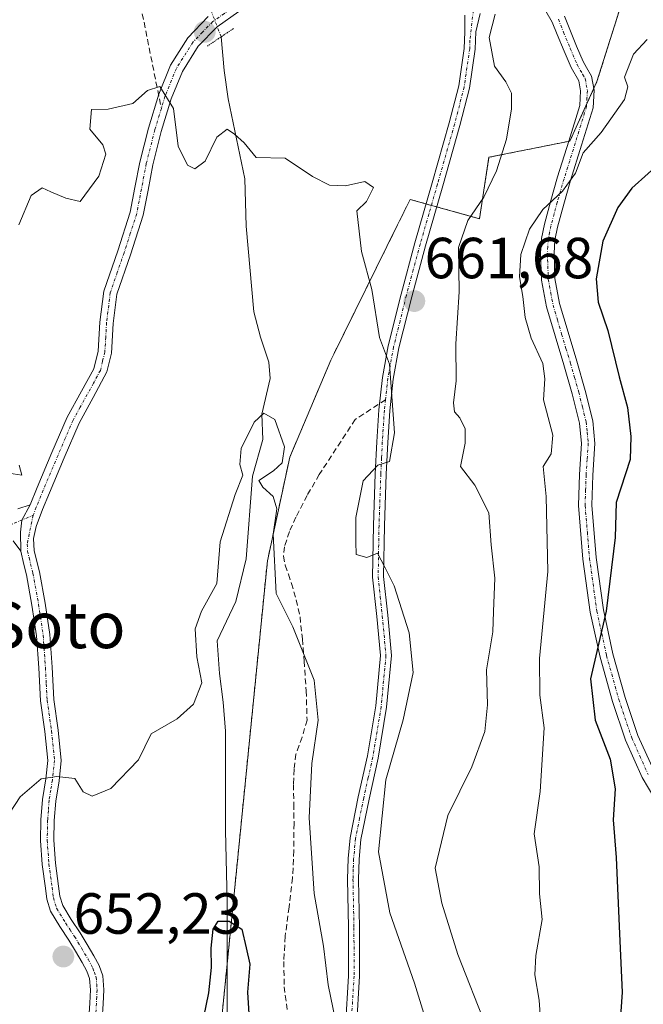
# Model space of a CAD drawing. Units: metres. Extents: x 620809 to 624254, y 4745686 to 4748060.
# Drawn here: x 621710 to 621818, y 4745906 to 4746077 of the extents above; entities that cross this region are included whole.
import ezdxf
from ezdxf.enums import TextEntityAlignment as Align

# ---------------------------------------------------------------- set-up
doc = ezdxf.new("R2010")
doc.units = ezdxf.units.M
doc.header["$MEASUREMENT"] = 0
for name, pattern in [('TRAZO_Y_PUNTO', [1, 0.5, -0.25, 0, -0.25]), ('TRAZOS', [0.75, 0.5, -0.25]), ('TRAZOS2', [0.375, 0.25, -0.125]), ('TRAZOSX2', [1.5, 1, -0.5])]:
    doc.linetypes.add(name, pattern=pattern)
for name, color, linetype, lineweight in [('Arbolado forestal', 92, 'TRAZOS', 0), ('Arbolado forestal CxS', 92, 'Continuous', 0), ('Camino', 19, 'Continuous', 0), ('Camino Cxs', 19, 'Continuous', 0), ('Camino eje', 39, 'TRAZO_Y_PUNTO', 13), ('Carátula', 7, 'Continuous', 5), ('Corriente natural lineal', 142, 'Continuous', 13), ('Corriente natural lineal oculto', 19, 'TRAZO_Y_PUNTO', 13), ('Curva de nivel maestra', 36, 'Continuous', 30), ('Curva de nivel normal', 36, 'Continuous', 0), ('Pista no pavimentada', 254, 'Continuous', 13), ('Pista no pavimentada Cxs', 254, 'Continuous', 0), ('Pista pavimentada eje', 135, 'TRAZO_Y_PUNTO', 0), ('Puente lineal', 2, 'TRAZOS2', 0), ('Punto de cota en terreno', 7, 'Continuous', 0), ('Rótulo de punto de cota en terreno', 19, 'Continuous', 0), ('Senda', 19, 'TRAZOSX2', 0), ('Texto cartográfico', 19, 'Continuous', 0)]:
    doc.layers.add(name, color=color, linetype=linetype, lineweight=lineweight)
doc.styles.add('Arial', font='txt', dxfattribs={"height": 0.2})

# ---------------------------------------------------------------- blocks, each defined once
blk = doc.blocks.new('*U173')
at = {"layer": 'Curva de nivel normal', "color": 36, "linetype": 'Continuous', "lineweight": 0}
blk.add_polyline3d([(621706.42, 4745936.69, 655), (621710.13, 4745942.31, 655), (621713.8, 4745945.46, 655), (621716.46, 4745945.82, 655), (621719.6, 4745945.48, 655), (621721.01, 4745943.19, 655), (621722.6, 4745942.42, 655), (621725.8, 4745943.76, 655), (621730.62, 4745948.69, 655), (621732.76, 4745953.22, 655), (621737.3, 4745955.82, 655), (621740.11, 4745958.32, 655), (621741.56, 4745962.04, 655), (621740.7, 4745966.5, 655), (621740.38, 4745971.37, 655), (621741.46, 4745974.42, 655), (621744.13, 4745979.17, 655), (621744.7, 4745986.4, 655), (621747.28, 4745994.59, 655), (621748.63, 4745997.89, 655), (621748.1, 4745999.79, 655), (621748.35, 4746002.55, 655), (621750.59, 4746007.08, 655), (621752.26, 4746008.66, 655), (621754.16, 4746007.55, 655), (621755.81, 4746002.81, 655), (621755.42, 4746000.04, 655), (621753.92, 4745998.64, 655), (621751.38, 4745997.01, 655), (621752.06, 4745995.82, 655), (621753.85, 4745994.21, 655), (621754.5, 4745992.11, 655), (621753.86, 4745987.71, 655), (621754.4, 4745977.48, 655), (621757.24, 4745971.69, 655), (621760.97, 4745962.47, 655), (621761.62, 4745955.56, 655), (621760.54, 4745948.07, 655), (621760.1, 4745938.72, 655), (621760.94, 4745925.63, 655), (621762.58, 4745916.5, 655), (621763.38, 4745909.84, 655), (621765.07, 4745901.41, 655)], dxfattribs=at)
blk = doc.blocks.new('*U218')
at = {"layer": 'Curva de nivel maestra', "color": 36, "linetype": 'Continuous', "lineweight": 30}
blk.add_polyline3d([(621827.13, 4746057.64, 675), (621815.83, 4746047.53, 675), (621813.39, 4746044.17, 675), (621810.83, 4746038.34, 675), (621809.68, 4746031.85, 675), (621809.99, 4746027.82, 675), (621811.66, 4746022.92, 675), (621813.64, 4746014.92, 675), (621815.08, 4746009.59, 675), (621815.68, 4746004.59, 675), (621815.54, 4746000.61, 675), (621813.13, 4745993.22, 675), (621812.95, 4745987.13, 675), (621811.38, 4745974.42, 675), (621808.7, 4745962.71, 675), (621809.52, 4745955.6, 675), (621812.09, 4745948.85, 675), (621812.97, 4745943.68, 675), (621812.6, 4745938.35, 675), (621813.11, 4745931.86, 675), (621813.68, 4745918.63, 675), (621814.13, 4745908.59, 675), (621813.65, 4745901.1, 675)], dxfattribs=at)
blk = doc.blocks.new('*U224')
at = {"layer": 'Curva de nivel maestra', "color": 36, "linetype": 'Continuous', "lineweight": 30}
blk.add_polyline3d([(621741.88, 4745904.24, 650), (621742.72, 4745908.43, 650), (621743.21, 4745912.85, 650), (621743.15, 4745916.14, 650), (621743.5, 4745919.43, 650), (621744.35, 4745920.81, 650), (621746.25, 4745920.82, 650), (621748.42, 4745919.43, 650), (621749.17, 4745916.25, 650), (621749.8, 4745913.42, 650), (621749.45, 4745908.57, 650), (621749.82, 4745902.08, 650)], dxfattribs=at)
blk = doc.blocks.new('5PATER')
at = {"layer": 'Carátula', "linetype": 'Continuous', "lineweight": 5}
h = blk.add_hatch(color=250, dxfattribs=at)
edge = h.paths.add_edge_path()
edge.add_ellipse((0, 0.01), major_axis=(-1.33, -1.34), ratio=0.999422, start_angle=0, end_angle=360)

msp = doc.modelspace()

# ---------------------------------------------------------------- linework, layer by layer
at = {"layer": 'Arbolado forestal', "color": 92, "linetype": 'TRAZOS', "lineweight": 0}
msp.add_polyline3d([(621743.62, 4745890.48, 648.57), (621745.89, 4745913.24, 649.77), (621752.87, 4745983.13, 654.52), (621756.73, 4746001.05, 655.69), (621763.82, 4746017.8, 657.58), (621764.32, 4746018.83, 657.78), (621775.36, 4746041.18, 661.55), (621777.53, 4746045.57, 662.34), (621780.27, 4746044.8, 662.28), (621781.19, 4746044.55, 662.27), (621782.11, 4746044.29, 662.49), (621789.5, 4746042.24, 665.5), (621791.14, 4746052.86, 664.34), (621804.94, 4746055.62, 668.47), (621805.13, 4746055.66, 668.51), (621808.02, 4746062.01, 667.72), (621809.25, 4746064.73, 667.8), (621809.8, 4746065.93, 668.06), (621814.38, 4746080.52, 668.52)], dxfattribs=at)
msp.add_polyline3d([(621743.62, 4745890.48, 648.57), (621745.89, 4745913.24, 649.77), (621752.87, 4745983.13, 654.52), (621756.73, 4746001.05, 655.69), (621763.82, 4746017.8, 657.58), (621764.32, 4746018.83, 657.78), (621775.36, 4746041.18, 661.55), (621777.53, 4746045.57, 662.34), (621780.27, 4746044.8, 662.28), (621781.19, 4746044.55, 662.27), (621782.11, 4746044.29, 662.49), (621789.5, 4746042.24, 665.5), (621791.14, 4746052.86, 664.34), (621804.94, 4746055.62, 668.47), (621805.13, 4746055.66, 668.51), (621808.02, 4746062.01, 667.72), (621809.25, 4746064.73, 667.8), (621809.8, 4746065.93, 668.06), (621814.38, 4746080.52, 668.52)], dxfattribs=at)
at = {"layer": 'Arbolado forestal CxS', "color": 92, "linetype": 'Continuous', "lineweight": 0}
for points in [[(621743.44, 4745888.68, 648.46), (621752.87, 4745983.13, 654.52), (621756.74, 4746001.05, 655.69), (621763.82, 4746017.8, 657.58), (621764.33, 4746018.83, 657.78), (621775.36, 4746041.18, 661.55), (621777.53, 4746045.57, 662.34), (621789.5, 4746042.24, 665.5), (621791.14, 4746052.86, 664.34), (621805.13, 4746055.66, 668.51), (621809.8, 4746065.93, 668.06), (621814.38, 4746080.52, 668.52), (621799.01, 4746088.2, 666.94), (621789.84, 4746096.8, 666.05), (621787.23, 4746118.32, 665.93), (621790.23, 4746143.19, 669.22), (621796.57, 4746182.8, 677.27)], [(621796.57, 4746182.8, 677.27), (621790.23, 4746143.19, 669.22), (621787.23, 4746118.32, 665.93), (621789.84, 4746096.8, 666.05), (621799.01, 4746088.2, 666.94), (621814.38, 4746080.52, 668.52), (621809.8, 4746065.93, 668.06), (621805.13, 4746055.66, 668.51), (621791.14, 4746052.86, 664.34), (621789.5, 4746042.24, 665.5), (621777.53, 4746045.57, 662.34), (621775.36, 4746041.18, 661.55), (621764.33, 4746018.83, 657.78), (621763.82, 4746017.8, 657.58), (621756.74, 4746001.05, 655.69), (621752.87, 4745983.13, 654.52), (621743.44, 4745888.68, 648.46)]]:
    msp.add_polyline3d(points, dxfattribs=at)
at = {"layer": 'Camino', "color": 19, "linetype": 'Continuous', "lineweight": 0}
for points in [[(621766.36, 4745902.6, 655.24), (621766.88, 4745911.37, 656.1), (621766.86, 4745919.72, 656.9), (621766.69, 4745928.07, 657.63), (621766.81, 4745931.66, 657.68), (621767.14, 4745935.24, 657.8), (621768.56, 4745942.33, 658.2), (621770.15, 4745949.39, 658.45), (621771.57, 4745958.05, 658.62), (621772.39, 4745966.73, 658.91), (621771.77, 4745973.51, 659.24), (621771.04, 4745980.3, 659.63), (621771.19, 4745989.23, 660.14), (621771.49, 4745998.15, 660.14), (621771.77, 4746003.69, 659.33), (621772.13, 4746009.23, 659.57), (621772.73, 4746014.81, 659.86), (621773.73, 4746020.3, 660.15), (621775.95, 4746029.21, 660.69), (621778.34, 4746038.09, 661.93), (621781.32, 4746048.46, 662.45), (621784.29, 4746058.83, 663.46), (621785.91, 4746065.2, 663.77), (621786.85, 4746071.69, 664.23), (621786.95, 4746074.57, 664.36), (621786.98, 4746077.45, 664.43)], [(621789.62, 4746077.73, 664.71), (621788.86, 4746074.53, 664.67), (621788.76, 4746071.52, 664.56), (621787.78, 4746064.82, 663.95), (621786.13, 4746058.33, 663.33), (621783.15, 4746047.93, 662.83), (621780.18, 4746037.58, 662.37), (621777.79, 4746028.73, 661.2), (621775.6, 4746019.9, 660.46), (621774.62, 4746014.53, 660.3), (621774.03, 4746009.06, 659.94), (621773.67, 4746003.58, 659.71), (621773.4, 4745998.08, 660.64), (621773.1, 4745989.18, 660.58), (621772.95, 4745980.38, 660.08), (621773.66, 4745973.7, 659.49), (621774.3, 4745966.73, 659.08), (621773.46, 4745957.81, 659.02), (621772.02, 4745949.02, 658.89), (621770.43, 4745941.93, 658.65), (621769.03, 4745934.97, 658.56), (621768.71, 4745931.54, 658.4), (621768.6, 4745928.06, 658.18), (621768.77, 4745919.74, 657.52), (621768.79, 4745911.32, 656.51), (621768.26, 4745902.47, 655.55)], [(621820.91, 4745940.12, 677.78), (621817.6, 4745945.67, 676.78), (621814.73, 4745952.09, 675.97), (621812.48, 4745958.79, 676.02), (621810.33, 4745966.45, 674.9), (621808.64, 4745974.22, 674.05), (621807.37, 4745983.41, 673.16), (621806.6, 4745992.65, 672.26), (621806.77, 4745998.01, 672.16), (621807.13, 4746003.39, 671.35), (621806.79, 4746006.92, 671.37), (621805.53, 4746011.97, 671.15), (621804.1, 4746016.97, 671.12), (621802.59, 4746021.98, 671.21), (621801.09, 4746027.02, 670.82), (621800.24, 4746031.64, 670.88), (621800.07, 4746036.3, 670.64), (621800.24, 4746038.82, 670.36), (621800.71, 4746041.29, 670.21), (621801.83, 4746045.39, 669.86), (621803.01, 4746049.48, 669.23), (621804.95, 4746055.66, 668.46), (621806.85, 4746061.83, 667.38), (621806.98, 4746064.33, 667.12), (621806.66, 4746066.06, 666.94), (621805.32, 4746068.36, 666.56), (621804.13, 4746071.2, 666.36), (621802.95, 4746074.06, 666.24), (621802.09, 4746076.22, 666.15), (621800.97, 4746078.09, 665.98)], [(621804.17, 4746077.24, 666.58), (621805.09, 4746074.92, 666.59), (621806.26, 4746072.09, 666.64), (621807.39, 4746069.4, 667.12), (621807.99, 4746068.38, 667.42), (621808.86, 4746066.87, 667.76), (621809.3, 4746064.48, 667.8), (621809.15, 4746061.43, 668.23), (621807.15, 4746054.97, 669.44), (621805.23, 4746048.82, 670.23), (621804.06, 4746044.76, 670.95), (621802.96, 4746040.77, 671.09), (621802.54, 4746038.52, 671.09), (621802.38, 4746036.26, 671.34), (621802.55, 4746031.89, 671.7), (621803.34, 4746027.56, 671.81), (621804.8, 4746022.64, 672.15), (621806.32, 4746017.62, 671.74), (621807.77, 4746012.57, 671.92), (621809.07, 4746007.31, 671.94), (621809.44, 4746003.42, 671.93), (621809.08, 4745997.9, 672.94), (621808.91, 4745992.71, 673.27), (621809.67, 4745983.67, 673.85), (621810.92, 4745974.62, 674.62), (621812.57, 4745967.01, 675.58), (621814.69, 4745959.47, 676.36), (621816.88, 4745952.94, 676.69), (621819.66, 4745946.74, 677.61)], [(621709.73, 4745992.09, 658.8), (621711.86, 4745992.8, 658.79)], [(621711.86, 4745992.8, 658.79), (621710.41, 4745990.15, 658.56), (621710.18, 4745988.08, 658.38), (621710.28, 4745984.78, 658.15)], [(621710.28, 4745984.78, 658.15), (621708.96, 4745986.57, 658.41)]]:
    msp.add_polyline3d(points, dxfattribs=at)
at = {"layer": 'Camino Cxs', "color": 19, "linetype": 'Continuous', "lineweight": 0}
for points in [[(621766.36, 4745902.6, 655.24), (621766.88, 4745911.37, 656.1), (621766.86, 4745919.72, 656.9), (621766.69, 4745928.07, 657.63), (621766.81, 4745931.66, 657.68), (621767.14, 4745935.24, 657.8), (621768.56, 4745942.33, 658.2), (621770.15, 4745949.39, 658.45), (621771.57, 4745958.05, 658.62), (621772.39, 4745966.73, 658.91), (621771.77, 4745973.51, 659.24), (621771.04, 4745980.3, 659.63), (621771.19, 4745989.23, 660.14), (621771.49, 4745998.15, 660.14), (621771.77, 4746003.69, 659.33), (621772.13, 4746009.23, 659.57), (621772.73, 4746014.81, 659.86), (621773.73, 4746020.3, 660.15), (621775.95, 4746029.21, 660.69), (621778.34, 4746038.09, 661.93), (621781.32, 4746048.46, 662.45), (621784.29, 4746058.83, 663.46), (621785.91, 4746065.2, 663.77), (621786.85, 4746071.69, 664.23), (621786.95, 4746074.57, 664.36), (621786.98, 4746077.45, 664.43)], [(621789.62, 4746077.73, 664.71), (621788.86, 4746074.53, 664.67), (621788.76, 4746071.52, 664.56), (621787.78, 4746064.82, 663.95), (621786.13, 4746058.33, 663.33), (621783.15, 4746047.93, 662.83), (621780.18, 4746037.58, 662.37), (621777.79, 4746028.73, 661.2), (621775.6, 4746019.9, 660.46), (621774.62, 4746014.53, 660.3), (621774.03, 4746009.06, 659.94), (621773.67, 4746003.58, 659.71), (621773.4, 4745998.08, 660.64), (621773.1, 4745989.18, 660.58), (621772.95, 4745980.38, 660.08), (621773.66, 4745973.7, 659.49), (621774.3, 4745966.73, 659.08), (621773.46, 4745957.81, 659.02), (621772.02, 4745949.02, 658.89), (621770.43, 4745941.93, 658.65), (621769.03, 4745934.97, 658.56), (621768.71, 4745931.54, 658.4), (621768.6, 4745928.06, 658.18), (621768.77, 4745919.74, 657.52), (621768.79, 4745911.32, 656.51), (621768.26, 4745902.47, 655.55)], [(621820.91, 4745940.12, 677.78), (621817.6, 4745945.67, 676.78), (621814.73, 4745952.09, 675.97), (621812.48, 4745958.79, 676.02), (621810.33, 4745966.45, 674.9), (621808.64, 4745974.22, 674.05), (621807.37, 4745983.41, 673.16), (621806.6, 4745992.65, 672.26), (621806.77, 4745998.01, 672.16), (621807.13, 4746003.39, 671.35), (621806.79, 4746006.92, 671.37), (621805.53, 4746011.97, 671.15), (621804.1, 4746016.97, 671.12), (621802.59, 4746021.98, 671.21), (621801.09, 4746027.02, 670.82), (621800.24, 4746031.64, 670.88), (621800.07, 4746036.3, 670.64), (621800.24, 4746038.82, 670.36), (621800.71, 4746041.29, 670.21), (621801.83, 4746045.39, 669.86), (621803.01, 4746049.48, 669.23), (621804.95, 4746055.66, 668.46), (621806.85, 4746061.83, 667.38), (621806.98, 4746064.33, 667.12), (621806.66, 4746066.06, 666.94), (621805.32, 4746068.36, 666.56), (621804.13, 4746071.2, 666.36), (621802.95, 4746074.06, 666.24), (621802.09, 4746076.22, 666.15), (621800.97, 4746078.09, 665.98)], [(621804.17, 4746077.24, 666.58), (621805.09, 4746074.92, 666.59), (621806.26, 4746072.09, 666.64), (621807.39, 4746069.4, 667.12), (621807.99, 4746068.38, 667.42), (621808.86, 4746066.87, 667.76), (621809.3, 4746064.48, 667.8), (621809.15, 4746061.43, 668.23), (621807.15, 4746054.97, 669.44), (621805.23, 4746048.82, 670.23), (621804.06, 4746044.76, 670.95), (621802.96, 4746040.77, 671.09), (621802.54, 4746038.52, 671.09), (621802.38, 4746036.26, 671.34), (621802.55, 4746031.89, 671.7), (621803.34, 4746027.56, 671.81), (621804.8, 4746022.64, 672.15), (621806.32, 4746017.62, 671.74), (621807.77, 4746012.57, 671.92), (621809.07, 4746007.31, 671.94), (621809.44, 4746003.42, 671.93), (621809.08, 4745997.9, 672.94), (621808.91, 4745992.71, 673.27), (621809.67, 4745983.67, 673.85), (621810.92, 4745974.62, 674.62), (621812.57, 4745967.01, 675.58), (621814.69, 4745959.47, 676.36), (621816.88, 4745952.94, 676.69), (621819.66, 4745946.74, 677.61)], [(621709.73, 4745992.09, 658.8), (621711.86, 4745992.8, 658.79), (621711.86, 4745992.8, 658.79), (621710.41, 4745990.15, 658.56), (621710.18, 4745988.08, 658.38), (621710.28, 4745984.78, 658.15), (621708.96, 4745986.57, 658.41)]]:
    msp.add_polyline3d(points, dxfattribs=at)
at = {"layer": 'Camino eje', "color": 39, "linetype": 'TRAZO_Y_PUNTO', "lineweight": 13}
for points in [[(621786.99, 4746084.5, 664.38), (621788.45, 4746081.03, 664.56), (621788.45, 4746078.24, 664.59), (621787.86, 4746073.11, 664.48), (621787.81, 4746071.61, 664.39), (621787.34, 4746068.36, 664.14), (621786.85, 4746065.01, 663.79), (621785.21, 4746058.58, 663.39), (621782.24, 4746048.2, 662.6), (621780.75, 4746043.02, 662.24), (621779.26, 4746037.84, 662.14), (621778.07, 4746033.41, 661.67), (621776.87, 4746028.97, 660.89), (621775.78, 4746024.56, 660.58), (621774.67, 4746020.1, 660.3), (621773.68, 4746014.67, 660.08), (621773.28, 4746010.95, 659.86)], [(621803.13, 4746076.73, 666.35), (621804.02, 4746074.49, 666.41), (621805.2, 4746071.65, 666.51), (621806.36, 4746068.88, 666.71), (621807.33, 4746067.22, 667.15), (621807.76, 4746066.47, 667.33), (621808.14, 4746064.41, 667.46), (621808.08, 4746063.16, 667.51), (621808, 4746061.63, 667.79), (621807, 4746058.4, 668), (621806.05, 4746055.32, 668.91), (621805.09, 4746052.24, 669.5), (621804.12, 4746049.15, 669.73), (621802.95, 4746045.08, 670.4), (621802.4, 4746043.08, 670.67), (621801.84, 4746041.03, 670.58), (621801.63, 4746039.91, 670.57), (621801.39, 4746038.67, 670.59), (621801.31, 4746037.41, 670.74), (621801.23, 4746036.28, 670.88), (621801.31, 4746034.1, 671.2), (621801.4, 4746031.77, 671.18), (621801.82, 4746029.46, 671.19), (621802.22, 4746027.29, 671.28), (621802.97, 4746024.77, 671.55), (621803.7, 4746022.31, 671.67), (621804.45, 4746019.81, 671.55), (621805.21, 4746017.3, 671.43), (621805.93, 4746014.8, 671.4), (621806.65, 4746012.27, 671.47), (621807.28, 4746009.75, 671.6), (621807.93, 4746007.12, 671.66), (621808.1, 4746005.35, 671.64), (621808.29, 4746003.41, 671.64), (621808.11, 4746000.65, 672.15), (621807.93, 4745997.96, 672.55), (621807.84, 4745995.36, 672.68), (621807.76, 4745992.68, 672.76), (621808.14, 4745988.06, 673.01), (621808.52, 4745983.54, 673.51), (621809.78, 4745974.42, 674.34), (621810.63, 4745970.54, 674.74), (621811.45, 4745966.73, 675.18), (621813.59, 4745959.13, 676.18), (621815.81, 4745952.52, 676.27), (621817.2, 4745949.42, 676.77), (621818.63, 4745946.21, 677.17)], [(621773.28, 4746010.95, 659.86), (621773.08, 4746009.15, 659.76), (621772.72, 4746003.64, 659.52), (621772.59, 4746000.89, 659.98), (621772.45, 4745998.12, 660.39), (621772.15, 4745989.21, 660.34), (621772, 4745980.34, 659.84), (621772.36, 4745976.95, 659.65), (621772.72, 4745973.61, 659.36), (621773.35, 4745966.73, 658.99), (621772.52, 4745957.93, 658.81), (621771.09, 4745949.21, 658.59), (621770.29, 4745945.66, 658.54), (621769.5, 4745942.13, 658.42), (621768.8, 4745938.65, 658.27), (621768.09, 4745935.11, 658.17), (621767.76, 4745931.6, 658.04), (621767.7, 4745929.81, 657.99), (621767.65, 4745928.07, 657.91), (621767.82, 4745919.73, 657.21), (621767.84, 4745911.35, 656.3), (621767.57, 4745906.92, 655.82), (621767.31, 4745902.54, 655.4)], [(621693.07, 4745970.24, 662.59), (621693.33, 4745971.6, 662.48), (621693.63, 4745973.23, 662.35), (621693.96, 4745974.86, 662.12), (621694.28, 4745976.51, 661.86), (621694.72, 4745978.44, 661.53), (621695.18, 4745980.41, 661.24), (621695.56, 4745982.5, 660.94), (621695.95, 4745984.29, 660.7), (621696.82, 4745985.2, 660.36), (621698.05, 4745985.76, 660.14), (621698.81, 4745986.04, 660), (621700.32, 4745986.34, 659.74), (621701.95, 4745986.68, 659.45), (621703.96, 4745987.42, 659.1), (621705.03, 4745987.92, 658.91), (621712.4, 4745990.98, 658.58)]]:
    msp.add_polyline3d(points, dxfattribs=at)
at = {"layer": 'Corriente natural lineal', "color": 142, "linetype": 'Continuous', "lineweight": 13}
msp.add_polyline3d([(621744.89, 4746073.69, 660.89), (621745.38, 4746067.85, 660.76), (621746.11, 4746062.97, 660.42), (621748.97, 4746049.16, 659.72), (621749.22, 4746040.97, 658.62), (621750.5, 4746026.12, 656.52), (621751.66, 4746021.75, 656.26), (621753.09, 4746017.46, 656.03), (621753.32, 4746014.6, 655.75), (621751.91, 4746008.45, 655.11), (621752.08, 4746004.11, 654.56), (621750.28, 4745997.76, 655.05), (621749.22, 4745983.47, 654.28), (621747.43, 4745976.06, 653.51), (621744.19, 4745969.29, 653.4), (621744.61, 4745963.66, 653.9), (621745.23, 4745958.67, 653.16), (621745.64, 4745953.67, 652.11), (621745.63, 4745936.52, 651.16), (621745.89, 4745924.23, 650.59), (621745.89, 4745897.35, 648.84)], dxfattribs=at)
at = {"layer": 'Corriente natural lineal oculto', "color": 19, "linetype": 'TRAZO_Y_PUNTO', "lineweight": 13}
msp.add_polyline3d([(621742.71, 4746079.24, 660.77), (621744.89, 4746073.69, 660.89)], dxfattribs=at)
at = {"layer": 'Curva de nivel normal', "color": 36, "linetype": 'Continuous', "lineweight": 0}
for points in [[(621792.23, 4746077.59, 665), (621791.18, 4746073.59, 665), (621792.09, 4746068.59, 665), (621794.05, 4746065.92, 665), (621795.05, 4746063.92, 665), (621795.06, 4746061.25, 665), (621794.17, 4746055.98, 665), (621792.47, 4746050.5, 665), (621790.28, 4746045.98, 665), (621787.49, 4746041.92, 665), (621785.88, 4746037.25, 665), (621786.02, 4746029.59, 665), (621785.42, 4746020.59, 665), (621785.5, 4746014.25, 665), (621785.04, 4746010.4, 665), (621785.17, 4746008.86, 665), (621786.1, 4746007.81, 665), (621787.01, 4746005.94, 665), (621787.06, 4746003.43, 665), (621786.2, 4745999.43, 665), (621788.73, 4745996.19, 665), (621791.12, 4745991.39, 665), (621791.5, 4745985.9, 665), (621792.16, 4745980.11, 665), (621791.92, 4745974.36, 665), (621791.82, 4745970.85, 665), (621790.7, 4745964.25, 665), (621790.88, 4745958.25, 665), (621790.41, 4745953.59, 665), (621788.21, 4745947.5, 665), (621784.05, 4745939.07, 665), (621781.86, 4745929.99, 665), (621782.98, 4745923.95, 665), (621785.78, 4745915.05, 665), (621790.64, 4745902.64, 665)], [(621818.46, 4746073.2, 670), (621816.1, 4746070.69, 670), (621814.54, 4746066.68, 670), (621815.14, 4746065.06, 670), (621814.58, 4746062.85, 670), (621810.51, 4746057.16, 670), (621807.42, 4746053.65, 670), (621806.07, 4746050.12, 670), (621803.83, 4746047.02, 670), (621800.46, 4746043.82, 670), (621798.17, 4746040.43, 670), (621796.64, 4746036.08, 670), (621796.42, 4746032.18, 670), (621797.02, 4746028.81, 670), (621797.4, 4746025.19, 670), (621798.46, 4746021.59, 670), (621800.43, 4746017.22, 670), (621800.77, 4746014.56, 670), (621800.59, 4746010.94, 670), (621802.19, 4746004.82, 670), (621801.88, 4746001.6, 670), (621800.52, 4745999.41, 670), (621801.03, 4745994.23, 670), (621801.32, 4745981.25, 670), (621799.88, 4745966.25, 670), (621799.95, 4745959.92, 670), (621800.7, 4745954.25, 670), (621799.97, 4745943.25, 670), (621798.95, 4745935.94, 670), (621799.83, 4745930.25, 670), (621799.88, 4745925.53, 670), (621800.36, 4745921.15, 670), (621799.22, 4745914.92, 670), (621799.09, 4745911.57, 670), (621799.84, 4745907.16, 670), (621800.28, 4745900.5, 670)], [(621709.91, 4746041.17, 660), (621712.06, 4746046.28, 660), (621713.95, 4746047.6, 660), (621715.42, 4746046.88, 660), (621718.02, 4746045.79, 660), (621720.51, 4746045.2, 660), (621723.74, 4746049.57, 660), (621724.95, 4746053.39, 660), (621724.41, 4746055.04, 660), (621722.21, 4746057.7, 660), (621722.5, 4746061.1, 660), (621725.35, 4746061.17, 660), (621729.6, 4746062.18, 660), (621732.13, 4746064.42, 660), (621734.3, 4746065.12, 660), (621736.62, 4746061.28, 660), (621737.42, 4746054.78, 660), (621739.04, 4746051.48, 660), (621740.32, 4746050.86, 660), (621742.13, 4746052.2, 660), (621744.13, 4746056.36, 660), (621745.94, 4746057.73, 660), (621747.18, 4746056.86, 660), (621748.87, 4746055.37, 660), (621750.94, 4746052.83, 660), (621755.96, 4746052.72, 660), (621760.67, 4746049.55, 660), (621763.57, 4746048.02, 660), (621766.37, 4746047.9, 660), (621769.72, 4746048.66, 660), (621771.17, 4746047.63, 660), (621770, 4746045.24, 660), (621768.33, 4746043.63, 660), (621769.14, 4746036.6, 660), (621770.9, 4746030.02, 660), (621772.24, 4746021.7, 660), (621773.96, 4746017.08, 660), (621774.84, 4746005.25, 660), (621773.98, 4746000.26, 660), (621771.96, 4745999.66, 660), (621769.4, 4745996.95, 660), (621768.15, 4745990.62, 660), (621768.14, 4745986.37, 660), (621768.22, 4745984.2, 660), (621770.06, 4745983.7, 660), (621771.87, 4745984.42, 660), (621773.18, 4745982.04, 660), (621774.75, 4745978.78, 660), (621777.37, 4745970.69, 660), (621778.06, 4745963.82, 660), (621776.3, 4745955.64, 660), (621773.34, 4745945.25, 660), (621772.04, 4745932.8, 660), (621774.02, 4745922.26, 660), (621778.3, 4745910.1, 660), (621780.82, 4745901.89, 660)], [(621708.22, 4745998.28, 660), (621710.46, 4745997.92, 660), (621709.95, 4745999.65, 660)]]:
    msp.add_polyline3d(points, dxfattribs=at)
at = {"layer": 'Pista no pavimentada', "color": 254, "linetype": 'Continuous', "lineweight": 13}
for points in [[(621711.86, 4745992.8, 658.79), (621713.07, 4745995.78, 658.93), (621715.62, 4746001.82, 658.28), (621718.25, 4746007.94, 658.14), (621720.74, 4746012.44, 658.03), (621722.88, 4746016.3, 658.22), (621723.63, 4746019.36, 658.37), (621723.92, 4746024.36, 658.6), (621724.59, 4746029.72, 658.82), (621727, 4746036.71, 659.12), (621729.16, 4746043.4, 659.41), (621729.97, 4746047.61, 659.53), (621730.81, 4746052.03, 659.61), (621732.31, 4746057.91, 659.53), (621734.08, 4746063.76, 659.97), (621736.11, 4746068.76, 660.15), (621739.11, 4746073.51, 660.51), (621742.65, 4746077.19, 660.71)], [(621747.91, 4746078.03, 661.07), (621744.16, 4746075.42, 660.8), (621740.93, 4746072.07, 660.54), (621738.17, 4746067.7, 660.27), (621736.26, 4746062.99, 659.96), (621734.53, 4746057.29, 659.71), (621733.06, 4746051.53, 659.57), (621732.24, 4746047.17, 659.5), (621731.4, 4746042.83, 659.48), (621729.2, 4746035.98, 659.04), (621726.85, 4746029.19, 658.87), (621726.22, 4746024.15, 658.67), (621725.93, 4746019.02, 658.36), (621725.12, 4746015.75, 658.27), (621722.76, 4746011.32, 657.99), (621720.32, 4746006.92, 657.9), (621717.75, 4746000.92, 658.37), (621715.2, 4745994.89, 658.89), (621714.02, 4745991.99, 658.68), (621712.9, 4745989.07, 658.35), (621712.46, 4745986.97, 658.15), (621712.58, 4745984.84, 657.95), (621713.48, 4745981.2, 657.63), (621714.47, 4745975.81, 657.26), (621715.27, 4745970.38, 657.06), (621715.66, 4745964.74, 656.55), (621715.97, 4745959.12, 655.96), (621716.69, 4745953.87, 655.52), (621717.25, 4745948.62, 655.19), (621716.86, 4745945.1, 654.96), (621716.29, 4745941.58, 654.79), (621716.05, 4745938.22, 654.65), (621715.97, 4745934.86, 654.35), (621716.27, 4745930.86, 654), (621716.8, 4745926.86, 653.55), (621717.02, 4745925.14, 653.31), (621717.51, 4745923.53, 653.17), (621718.97, 4745921.15, 653.06), (621720.51, 4745918.8, 652.69), (621721.71, 4745916.81, 652.49), (621722.88, 4745914.83, 652.23), (621723.79, 4745913.16, 652.02), (621724.42, 4745911.37, 651.89), (621724.6, 4745908.97, 651.76), (621724.48, 4745906.57, 651.6), (621724.33, 4745903.91, 651.4)], [(621711.86, 4745992.8, 658.79), (621710.41, 4745990.15, 658.56), (621710.18, 4745988.08, 658.38), (621710.28, 4745984.78, 658.15)], [(621722.03, 4745904.08, 651.42), (621722.18, 4745906.69, 651.66), (621722.28, 4745908.94, 651.85), (621722.14, 4745910.9, 651.99), (621721.67, 4745912.22, 652.11), (621720.87, 4745913.69, 652.22), (621719.72, 4745915.63, 652.36), (621718.56, 4745917.57, 652.5), (621717.02, 4745919.91, 652.69), (621715.38, 4745922.58, 652.91), (621714.75, 4745924.66, 653.18), (621714.51, 4745926.56, 653.46), (621713.97, 4745930.62, 653.9), (621713.66, 4745934.8, 654.24), (621713.74, 4745938.33, 654.51), (621714, 4745941.85, 654.78), (621714.57, 4745945.41, 655.04), (621714.93, 4745948.63, 655.27), (621714.4, 4745953.59, 655.64), (621713.67, 4745958.89, 656.06), (621713.35, 4745964.6, 656.56), (621712.97, 4745970.13, 656.94), (621712.19, 4745975.43, 657.25), (621711.22, 4745980.71, 657.67), (621710.78, 4745982.47, 657.89), (621710.28, 4745984.78, 658.15)]]:
    msp.add_polyline3d(points, dxfattribs=at)
at = {"layer": 'Pista no pavimentada Cxs', "color": 254, "linetype": 'Continuous', "lineweight": 0}
for points in [[(621722.03, 4745904.08, 651.42), (621722.18, 4745906.69, 651.66), (621722.28, 4745908.94, 651.85), (621722.14, 4745910.9, 651.99), (621721.67, 4745912.22, 652.11), (621720.87, 4745913.69, 652.22), (621719.72, 4745915.63, 652.36), (621718.56, 4745917.57, 652.5), (621717.02, 4745919.91, 652.69), (621715.38, 4745922.58, 652.91), (621714.75, 4745924.66, 653.18), (621714.51, 4745926.56, 653.46), (621713.97, 4745930.62, 653.9), (621713.66, 4745934.8, 654.24), (621713.74, 4745938.33, 654.51), (621714, 4745941.85, 654.78), (621714.57, 4745945.41, 655.04), (621714.93, 4745948.63, 655.27), (621714.4, 4745953.59, 655.64), (621713.67, 4745958.89, 656.06), (621713.35, 4745964.6, 656.56), (621712.97, 4745970.13, 656.94), (621712.19, 4745975.43, 657.25), (621711.22, 4745980.71, 657.67), (621710.78, 4745982.47, 657.89), (621710.28, 4745984.78, 658.15), (621710.18, 4745988.08, 658.38), (621710.41, 4745990.15, 658.56), (621711.86, 4745992.8, 658.79), (621713.07, 4745995.78, 658.93), (621715.62, 4746001.82, 658.28), (621718.25, 4746007.94, 658.14), (621720.74, 4746012.44, 658.03), (621722.88, 4746016.3, 658.22), (621723.63, 4746019.36, 658.37), (621723.92, 4746024.36, 658.6), (621724.59, 4746029.72, 658.82), (621727, 4746036.71, 659.12), (621729.16, 4746043.4, 659.41), (621729.97, 4746047.61, 659.53), (621730.81, 4746052.03, 659.61), (621732.31, 4746057.91, 659.53), (621734.08, 4746063.76, 659.97), (621736.11, 4746068.76, 660.15), (621739.11, 4746073.51, 660.51), (621742.65, 4746077.19, 660.71)], [(621747.91, 4746078.03, 661.07), (621744.16, 4746075.42, 660.8), (621740.93, 4746072.07, 660.54), (621738.17, 4746067.7, 660.27), (621736.26, 4746062.99, 659.96), (621734.53, 4746057.29, 659.71), (621733.06, 4746051.53, 659.57), (621732.24, 4746047.17, 659.5), (621731.4, 4746042.83, 659.48), (621729.2, 4746035.98, 659.04), (621726.85, 4746029.19, 658.87), (621726.22, 4746024.15, 658.67), (621725.93, 4746019.02, 658.36), (621725.12, 4746015.75, 658.27), (621722.76, 4746011.32, 657.99), (621720.32, 4746006.92, 657.9), (621717.75, 4746000.92, 658.37), (621715.2, 4745994.89, 658.89), (621714.02, 4745991.99, 658.68), (621712.9, 4745989.07, 658.35), (621712.46, 4745986.97, 658.15), (621712.58, 4745984.84, 657.95), (621713.48, 4745981.2, 657.63), (621714.47, 4745975.81, 657.26), (621715.27, 4745970.38, 657.06), (621715.66, 4745964.74, 656.55), (621715.97, 4745959.12, 655.96), (621716.69, 4745953.87, 655.52), (621717.25, 4745948.62, 655.19), (621716.86, 4745945.1, 654.96), (621716.29, 4745941.58, 654.79), (621716.05, 4745938.22, 654.65), (621715.97, 4745934.86, 654.35), (621716.27, 4745930.86, 654), (621716.8, 4745926.86, 653.55), (621717.02, 4745925.14, 653.31), (621717.51, 4745923.53, 653.17), (621718.97, 4745921.15, 653.06), (621720.51, 4745918.8, 652.69), (621721.71, 4745916.81, 652.49), (621722.88, 4745914.83, 652.23), (621723.79, 4745913.16, 652.02), (621724.42, 4745911.37, 651.89), (621724.6, 4745908.97, 651.76), (621724.48, 4745906.57, 651.6), (621724.33, 4745903.91, 651.4)]]:
    msp.add_polyline3d(points, dxfattribs=at)
at = {"layer": 'Pista pavimentada eje', "color": 135, "linetype": 'TRAZO_Y_PUNTO', "lineweight": 0}
for points in [[(621785.08, 4746089.31, 664.06), (621780.94, 4746090.08, 663.5), (621775.39, 4746090.51, 662.72), (621773.79, 4746090.39, 662.57), (621770.19, 4746089.75, 662.18), (621768.59, 4746089.3, 662), (621763.42, 4746087.14, 661.25), (621760.9, 4746085.98, 661.04), (621758.42, 4746084.83, 661.35), (621755.64, 4746083.44, 661.45), (621752.83, 4746082.03, 661.32), (621747.3, 4746079.01, 661.01), (621745.43, 4746077.71, 660.86), (621743.41, 4746076.31, 660.75), (621741.64, 4746074.47, 660.58), (621740.02, 4746072.79, 660.52), (621737.14, 4746068.23, 660.19), (621735.17, 4746063.38, 659.96), (621734.54, 4746061.29, 659.85)], [(621734.54, 4746061.29, 659.85), (621733.42, 4746057.6, 659.62), (621731.94, 4746051.78, 659.6), (621731.52, 4746049.57, 659.59), (621731.11, 4746047.39, 659.56), (621730.7, 4746045.29, 659.53), (621730.28, 4746043.12, 659.45), (621729.18, 4746039.69, 659.17), (621728.1, 4746036.35, 659.08), (621726.93, 4746032.95, 659.02), (621725.72, 4746029.46, 658.86), (621725.07, 4746024.26, 658.63), (621724.93, 4746021.76, 658.5), (621724.78, 4746019.19, 658.36), (621724.38, 4746017.56, 658.3), (621724, 4746016.03, 658.24), (621722.82, 4746013.81, 658.09), (621720.53, 4746009.68, 658), (621719.29, 4746007.43, 658.02), (621717.97, 4746004.37, 657.87), (621716.69, 4746001.37, 658.31), (621714.14, 4745995.34, 658.91), (621712.94, 4745992.39, 658.74), (621712.4, 4745990.98, 658.58)], [(621712.4, 4745990.98, 658.58), (621711.36, 4745986.01, 658.1), (621711.43, 4745984.81, 657.98), (621711.68, 4745983.66, 657.86), (621712.35, 4745980.96, 657.63), (621713.33, 4745975.62, 657.26), (621714.12, 4745970.26, 657), (621714.51, 4745964.67, 656.55), (621714.66, 4745961.86, 656.27), (621714.82, 4745959.01, 656.01), (621715.55, 4745953.73, 655.57), (621716.09, 4745948.63, 655.2), (621715.72, 4745945.26, 654.98), (621715.43, 4745943.5, 654.87), (621715.15, 4745941.72, 654.78), (621715.02, 4745939.96, 654.68), (621714.9, 4745938.28, 654.58), (621714.82, 4745934.83, 654.29), (621715.12, 4745930.74, 653.95), (621715.66, 4745926.71, 653.48), (621715.89, 4745924.9, 653.19), (621716.45, 4745923.06, 652.91), (621718, 4745920.53, 652.85), (621718.77, 4745919.36, 652.73), (621719.54, 4745918.19, 652.57), (621720.14, 4745917.19, 652.5), (621720.72, 4745916.22, 652.43), (621721.88, 4745914.26, 652.25), (621722.73, 4745912.69, 652.07), (621722.97, 4745912.03, 652.01), (621723.28, 4745911.14, 651.94), (621723.37, 4745909.94, 651.87), (621723.44, 4745908.96, 651.81), (621723.38, 4745907.76, 651.72), (621723.33, 4745906.63, 651.63), (621723.18, 4745904, 651.41)]]:
    msp.add_polyline3d(points, dxfattribs=at)
at = {"layer": 'Puente lineal', "color": 2, "linetype": 'TRAZOS2', "lineweight": 0}
msp.add_polyline3d([(621746.98, 4746075.1, 661.32), (621742.51, 4746072.09, 664.22)], dxfattribs=at)
at = {"layer": 'Senda', "color": 19, "linetype": 'TRAZOSX2', "lineweight": 0}
for points in [[(621758.72, 4746178.65, 674.45), (621743.49, 4746140.29, 668.55), (621737.49, 4746124.57, 665.87), (621733.27, 4746115.18, 665.14), (621730.31, 4746103.01, 664.19), (621729.32, 4746093.19, 662.26), (621730.37, 4746082.07, 660.79), (621734.54, 4746061.29, 659.85)], [(621773.28, 4746010.95, 659.86), (621768.04, 4746007.56, 658.32), (621761.83, 4745998.03, 657.29), (621759.72, 4745994.41, 656.74), (621757.8, 4745990.67, 656.15), (621756.66, 4745988.16, 655.69), (621755.81, 4745985.55, 655.37), (621755.66, 4745983.94, 655.29), (621755.94, 4745982.35, 655.35), (621756.49, 4745980.78, 655.47), (621757.03, 4745979.21, 655.62), (621757.86, 4745976.35, 655.68), (621758.5, 4745973.45, 655.61), (621758.91, 4745969.61, 655.15), (621759.2, 4745965.77, 654.69), (621759.57, 4745960.67, 654.25), (621759.72, 4745955.59, 654.07), (621758.86, 4745952.65, 653.78), (621757.8, 4745949.71, 653.51), (621757.48, 4745947.09, 653.45), (621757.35, 4745944.46, 653.44), (621757.42, 4745941.1, 653.4), (621757.47, 4745937.74, 653.4), (621757.41, 4745933.03, 653.81), (621757.22, 4745928.33, 653.22), (621756.61, 4745923.27, 652.49), (621755.94, 4745918.22, 651.57), (621755.71, 4745913.87, 651.56), (621755.75, 4745909.51, 651.99), (621756.56, 4745903.63, 652.37)]]:
    msp.add_polyline3d(points, dxfattribs=at)

# ---------------------------------------------------------------- block references
at = {"layer": 'Curva de nivel maestra', "color": 36, "linetype": 'Continuous', "lineweight": 30}
for name in ['*U218', '*U224']:
    msp.add_blockref(name, (0, 0), dxfattribs=at)
at = {"layer": 'Curva de nivel normal', "color": 36, "linetype": 'Continuous', "lineweight": 0}
msp.add_blockref('*U173', (0, 0), dxfattribs=at)
at = {"layer": 'Punto de cota en terreno', "linetype": 'Continuous', "lineweight": 0}
for p in [(621742.04, 4746074.53, 660.67), (621778.25, 4746028, 661.68), (621717.61, 4745914.71, 652.23)]:
    msp.add_blockref('5PATER', p, dxfattribs=at)

# ---------------------------------------------------------------- texts
at = {"layer": 'Rótulo de punto de cota en terreno', "color": 19, "linetype": 'Continuous', "lineweight": 0, "style": 'Arial'}
for s, p in [('661,68', (621780.01, 4746029.76)), ('652,23', (621719.37, 4745916.47))]:
    msp.add_text(s, height=7, dxfattribs=at).set_placement(p, align=Align.BOTTOM_LEFT)
at = {"layer": 'Texto cartográfico', "color": 19, "linetype": 'Continuous', "lineweight": 0, "style": 'Arial'}
msp.add_text('El Soto', height=8, dxfattribs=at).set_placement((621710.45, 4745972.02), align=Align.MIDDLE_CENTER)

doc.saveas('drawing.dxf')
